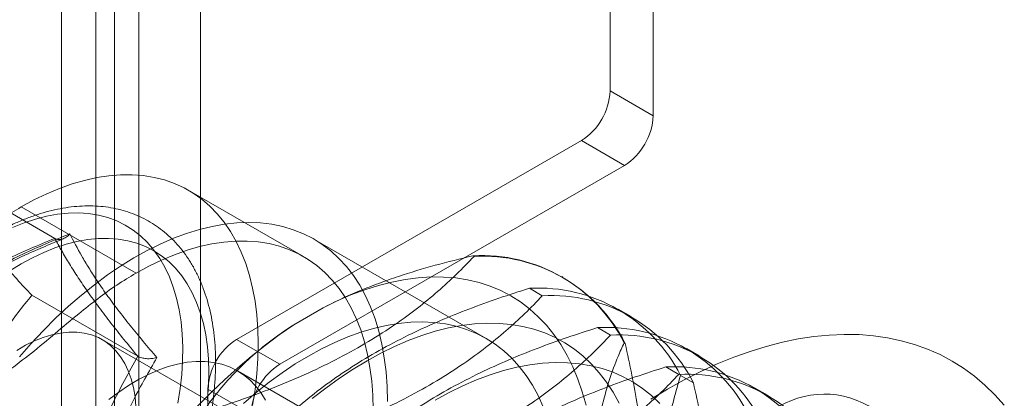
# Model space of a CAD drawing. Units: millimetres. Extents: x 61 to 4261, y 68 to 3038.
# Drawn here: x 3378 to 3400, y 2097 to 2105 of the extents above; entities that cross this region are included whole.
import ezdxf

# ---------------------------------------------------------------- set-up
doc = ezdxf.new("R2010")
doc.units = ezdxf.units.MM
doc.header["$LTSCALE"] = 2

msp = doc.modelspace()

# ---------------------------------------------------------------- linework, layer by layer
at = {"color": 7, "linetype": 'Continuous', "lineweight": 18}
for p, q in [((3379.936, 2569.265), (3379.936, 1847.392)), ((3381.925, 2569.265), (3381.925, 1847.392)), ((3378.713, 1422.552), (3378.713, 2126.818)), ((3379.508, 1422.552), (3379.508, 2126.818)), ((3380.502, 1421.978), (3380.502, 2126.244)), ((3391.374, 2103.814), (3391.374, 2110.512)), ((3392.369, 2103.24), (3392.369, 2109.938)), ((3392.369, 2103.24), (3391.374, 2103.814)), ((3382.756, 2098.073), (3390.711, 2102.665)), ((3390.711, 2102.665), (3391.706, 2102.091)), ((3383.751, 2097.499), (3391.706, 2102.091)), ((3378.561, 2100.407), (3376.118, 2101.817)), ((3384.303, 2099.985), (3381.651, 2101.516)), ((3380.436, 2099.602), (3377.784, 2101.133)), ((3388.515, 2098.095), (3384.537, 2100.391)), ((3388.236, 2099.991), (3388.21, 2100.006)), ((3390.283, 2099.51), (3390.257, 2099.525)), ((3389.81, 2099.082), (3389.512, 2099.254)), ((3380.474, 2097.684), (3378.032, 2099.094)), ((3384.075, 2098.412), (3384.752, 2098.803)), ((3391.857, 2098.601), (3391.558, 2098.774)), ((3391.385, 2098.173), (3391.086, 2098.346)), ((3382.311, 2096.535), (3379.659, 2098.065)), ((3383.751, 2097.499), (3382.756, 2098.073)), ((3391.697, 2097.992), (3391.723, 2097.977)), ((3393.431, 2097.693), (3393.133, 2097.865)), ((3392.959, 2097.264), (3392.66, 2097.437)), ((3389.409, 2093.52), (3382.78, 2097.347)), ((3392.998, 2097.241), (3393.297, 2097.068)), ((3382.093, 2067.836), (3382.093, 2096.925)), ((3382.093, 2096.925), (3383.088, 2096.351)), ((3395.006, 2096.784), (3394.707, 2096.956))]:
    msp.add_line(p, q, dxfattribs=at)
at = {"color": 7, "linetype": 'Continuous', "lineweight": 18, "flags": 128}
for points in [[(3377.784, 2101.133), (3378.081, 2101.295), (3378.376, 2101.438), (3378.669, 2101.561), (3378.96, 2101.664), (3379.248, 2101.748), (3379.531, 2101.811), (3379.809, 2101.853), (3380.081, 2101.875), (3380.346, 2101.876), (3380.604, 2101.857), (3380.854, 2101.817), (3381.094, 2101.756), (3381.325, 2101.675), (3381.546, 2101.574), (3381.755, 2101.453), (3381.953, 2101.313), (3382.138, 2101.153), (3382.311, 2100.975), (3382.471, 2100.779), (3382.616, 2100.565), (3382.748, 2100.335), (3382.865, 2100.088), (3382.967, 2099.826), (3383.054, 2099.549), (3383.126, 2099.259), (3383.181, 2098.955), (3383.221, 2098.639), (3383.246, 2098.312), (3383.254, 2097.975), (3383.246, 2097.628), (3383.221, 2097.274), (3383.181, 2096.912), (3383.126, 2096.544)], [(3377.588, 2100.659), (3377.852, 2100.765), (3378.113, 2100.852), (3378.37, 2100.918), (3378.622, 2100.964), (3378.869, 2100.99), (3379.109, 2100.995), (3379.342, 2100.98), (3379.567, 2100.944), (3379.783, 2100.887), (3379.989, 2100.81), (3380.185, 2100.714), (3380.369, 2100.597), (3380.542, 2100.462), (3380.702, 2100.308), (3380.849, 2100.136), (3380.982, 2099.946), (3381.101, 2099.739), (3381.206, 2099.516), (3381.296, 2099.278), (3381.371, 2099.026), (3381.431, 2098.76), (3381.474, 2098.481), (3381.502, 2098.191), (3381.514, 2097.89), (3381.51, 2097.579), (3381.49, 2097.261), (3381.454, 2096.935), (3381.403, 2096.603)], [(3377.745, 2097.667), (3378.019, 2097.981), (3378.3, 2098.281), (3378.587, 2098.568), (3378.879, 2098.84), (3379.175, 2099.097), (3379.474, 2099.337), (3379.777, 2099.561), (3380.081, 2099.768), (3380.386, 2099.956), (3380.691, 2100.126), (3380.996, 2100.277), (3381.299, 2100.409), (3381.6, 2100.521), (3381.897, 2100.613), (3382.19, 2100.684), (3382.479, 2100.735), (3382.762, 2100.766), (3383.038, 2100.776), (3383.307, 2100.765), (3383.569, 2100.733), (3383.821, 2100.68), (3384.064, 2100.608), (3384.298, 2100.514), (3384.52, 2100.401), (3384.731, 2100.268), (3384.93, 2100.116), (3385.117, 2099.945), (3385.291, 2099.755), (3385.451, 2099.548), (3385.598, 2099.323), (3385.73, 2099.081), (3385.847, 2098.824), (3385.95, 2098.551), (3386.037, 2098.263), (3386.108, 2097.962), (3386.164, 2097.647), (3386.205, 2097.321), (3386.229, 2096.983), (3386.237, 2096.636)], [(3377.523, 2099.659), (3377.784, 2099.819), (3378.046, 2099.961), (3378.307, 2100.084), (3378.565, 2100.187), (3378.821, 2100.272), (3379.073, 2100.336), (3379.32, 2100.38), (3379.562, 2100.404), (3379.797, 2100.408), (3380.025, 2100.391), (3380.245, 2100.354), (3380.455, 2100.296), (3380.656, 2100.219), (3380.847, 2100.122), (3381.026, 2100.005), (3381.194, 2099.87), (3381.349, 2099.716), (3381.491, 2099.545), (3381.619, 2099.356), (3381.734, 2099.15), (3381.834, 2098.929), (3381.919, 2098.692), (3381.989, 2098.442), (3382.044, 2098.178), (3382.084, 2097.902), (3382.107, 2097.615), (3382.115, 2097.318), (3382.107, 2097.011), (3382.084, 2096.697)], [(3380.436, 2099.602), (3380.732, 2099.764), (3381.027, 2099.907), (3381.321, 2100.03), (3381.612, 2100.134), (3381.899, 2100.217), (3382.182, 2100.28), (3382.46, 2100.323), (3382.733, 2100.344), (3382.998, 2100.346), (3383.256, 2100.326), (3383.505, 2100.286), (3383.746, 2100.225), (3383.977, 2100.144), (3384.197, 2100.043), (3384.407, 2099.922), (3384.604, 2099.782), (3384.79, 2099.622), (3384.963, 2099.444), (3385.122, 2099.248), (3385.268, 2099.035), (3385.4, 2098.804), (3385.517, 2098.558), (3385.619, 2098.295), (3385.706, 2098.019), (3385.777, 2097.728), (3385.833, 2097.424), (3385.873, 2097.109), (3385.897, 2096.781), (3385.905, 2096.444)], [(3390.818, 2096.553), (3390.731, 2096.862), (3390.629, 2097.158), (3390.513, 2097.439), (3390.381, 2097.704), (3390.236, 2097.953), (3390.076, 2098.185), (3389.903, 2098.401), (3389.717, 2098.598), (3389.518, 2098.778), (3389.307, 2098.938), (3389.084, 2099.08), (3388.85, 2099.202), (3388.605, 2099.305), (3388.35, 2099.387), (3388.086, 2099.45), (3387.813, 2099.492), (3387.532, 2099.514), (3387.244, 2099.516), (3386.948, 2099.497), (3386.647, 2099.458), (3386.34, 2099.398), (3386.029, 2099.318), (3385.713, 2099.219), (3385.395, 2099.1), (3385.074, 2098.961), (3384.752, 2098.803)], [(3382.912, 2096.594), (3383.208, 2096.846), (3383.506, 2097.083), (3383.807, 2097.302), (3384.11, 2097.505), (3384.414, 2097.689), (3384.717, 2097.855), (3385.02, 2098.002), (3385.321, 2098.13), (3385.62, 2098.239), (3385.915, 2098.327), (3386.206, 2098.396), (3386.492, 2098.444), (3386.773, 2098.472), (3387.047, 2098.479), (3387.314, 2098.466), (3387.573, 2098.432), (3387.823, 2098.378), (3388.064, 2098.304), (3388.295, 2098.209), (3388.515, 2098.095), (3388.724, 2097.961), (3388.921, 2097.808), (3389.106, 2097.637), (3389.278, 2097.447), (3389.437, 2097.24), (3389.582, 2097.015), (3389.713, 2096.774), (3389.829, 2096.517)], [(3391.581, 2096.599), (3391.443, 2096.851), (3391.291, 2097.086), (3391.125, 2097.303), (3390.946, 2097.503), (3390.754, 2097.685), (3390.549, 2097.849), (3390.333, 2097.993), (3390.105, 2098.118), (3389.866, 2098.224), (3389.618, 2098.309), (3389.359, 2098.374), (3389.092, 2098.42), (3388.816, 2098.444), (3388.533, 2098.448), (3388.243, 2098.432), (3387.947, 2098.395), (3387.645, 2098.338), (3387.339, 2098.261), (3387.029, 2098.164), (3386.716, 2098.046), (3386.4, 2097.91), (3386.083, 2097.754), (3385.765, 2097.58), (3385.447, 2097.387), (3385.129, 2097.176), (3384.814, 2096.948), (3384.5, 2096.704)], [(3377.682, 2097.818), (3377.887, 2097.937), (3378.092, 2098.037), (3378.295, 2098.117), (3378.496, 2098.178), (3378.691, 2098.219), (3378.882, 2098.239), (3379.066, 2098.238), (3379.242, 2098.217), (3379.409, 2098.176), (3379.566, 2098.114), (3379.713, 2098.033), (3379.848, 2097.932), (3379.971, 2097.812), (3380.081, 2097.674), (3380.177, 2097.52), (3380.258, 2097.349), (3380.325, 2097.162), (3380.376, 2096.962), (3380.412, 2096.749), (3380.432, 2096.524)], [(3400.47, 2096.554), (3400.253, 2096.795), (3400.024, 2097.018), (3399.782, 2097.222), (3399.528, 2097.407), (3399.263, 2097.574), (3398.986, 2097.721), (3398.698, 2097.848), (3398.4, 2097.955), (3398.093, 2098.043), (3397.776, 2098.11), (3397.451, 2098.156), (3397.117, 2098.183), (3396.776, 2098.188), (3396.428, 2098.174), (3396.074, 2098.139), (3395.713, 2098.083), (3395.348, 2098.008), (3394.978, 2097.912), (3394.605, 2097.796), (3394.228, 2097.66), (3393.848, 2097.505), (3393.466, 2097.33), (3393.084, 2097.137), (3392.7, 2096.924), (3392.316, 2096.694)], [(3379.811, 2096.685), (3380.037, 2096.856), (3380.265, 2097.01), (3380.493, 2097.147), (3380.722, 2097.265), (3380.949, 2097.365), (3381.174, 2097.444), (3381.395, 2097.504), (3381.612, 2097.544), (3381.823, 2097.564), (3382.027, 2097.563), (3382.224, 2097.542), (3382.412, 2097.501), (3382.591, 2097.439), (3382.76, 2097.358), (3382.917, 2097.257), (3383.063, 2097.138), (3383.196, 2097), (3383.316, 2096.844), (3383.422, 2096.672)], [(3392.52, 2096.595), (3392.328, 2096.777), (3392.123, 2096.94), (3391.907, 2097.084), (3391.679, 2097.209), (3391.441, 2097.315), (3391.192, 2097.4), (3390.934, 2097.466), (3390.666, 2097.511), (3390.391, 2097.535), (3390.108, 2097.539), (3389.818, 2097.523), (3389.521, 2097.486), (3389.22, 2097.429), (3388.914, 2097.352), (3388.603, 2097.255), (3388.29, 2097.138), (3387.974, 2097.001), (3387.657, 2096.845), (3387.339, 2096.671)]]:
    msp.add_lwpolyline(points, dxfattribs=at)
at = {"color": 7, "linetype": 'Continuous', "lineweight": 18}
for centre, radius, start, end in [((3389.935, 2103.879), 1.441, 302.6055, 357.3945), ((3390.929, 2103.305), 1.441, 302.6055, 357.3945), ((3388.415, 2096.334), 3.677, 26.8013, 93.1879), ((3388.44, 2096.319), 3.677, 26.8013, 93.1879), ((3389.716, 2095.583), 3.677, 26.8013, 93.1879), ((3390.015, 2095.41), 3.677, 26.8013, 93.1879), ((3392.315, 2086.43), 14.542, 124.513, 175.487), ((3391.29, 2094.674), 3.677, 26.8013, 93.1879), ((3383.533, 2096.859), 1.441, 122.6055, 177.3945), ((3391.589, 2094.501), 3.677, 26.8013, 93.1879), ((3384.527, 2096.285), 1.441, 122.6055, 177.3945), ((3392.865, 2093.765), 3.677, 26.8013, 93.1879), ((3393.164, 2093.592), 3.677, 26.8013, 93.1879), ((3396.314, 2094.763), 2.047, 350.786, 129.2033)]:
    msp.add_arc(centre, radius, start, end, dxfattribs=at)
for points, knots in [([(3371.401, 2098.405), (3371.508, 2098.353), (3371.722, 2098.25), (3372.072, 2098.149), (3372.44, 2098.09), (3372.825, 2098.081), (3373.221, 2098.125), (3373.622, 2098.225), (3374.027, 2098.382), (3374.433, 2098.603), (3374.842, 2098.877), (3375.253, 2099.189), (3375.667, 2099.529), (3376.084, 2099.88), (3376.503, 2100.231), (3376.926, 2100.566), (3377.353, 2100.878), (3377.641, 2101.048), (3377.784, 2101.133)], [0, 0, 0, 0, 0.063941, 0.128353, 0.192721, 0.256601, 0.319662, 0.380623, 0.440638, 0.50007, 0.559719, 0.621292, 0.683657, 0.746627, 0.809905, 0.87323, 0.936517, 1, 1, 1, 1]), ([(3377.143, 2100.496), (3377.095, 2100.468), (3376.959, 2100.388), (3376.735, 2100.243), (3376.472, 2100.056), (3376.212, 2099.854), (3375.956, 2099.638), (3375.705, 2099.407), (3375.459, 2099.164), (3375.219, 2098.909), (3374.986, 2098.643), (3374.76, 2098.366), (3374.542, 2098.079), (3374.333, 2097.783), (3374.132, 2097.479), (3373.942, 2097.168), (3373.761, 2096.851), (3373.591, 2096.529), (3373.433, 2096.202), (3373.286, 2095.872), (3373.151, 2095.539), (3373.029, 2095.204), (3372.919, 2094.869), (3372.823, 2094.534), (3372.741, 2094.2), (3372.672, 2093.868), (3372.618, 2093.54), (3372.579, 2093.215), (3372.554, 2092.895), (3372.544, 2092.581), (3372.549, 2092.274), (3372.57, 2091.974), (3372.606, 2091.683), (3372.657, 2091.402), (3372.724, 2091.131), (3372.807, 2090.873), (3372.904, 2090.627), (3373.016, 2090.395), (3373.142, 2090.178), (3373.282, 2089.977), (3373.435, 2089.792), (3373.599, 2089.624), (3373.775, 2089.473), (3373.962, 2089.339), (3374.158, 2089.224), (3374.363, 2089.126), (3374.577, 2089.046), (3374.8, 2088.984), (3375.029, 2088.941), (3375.266, 2088.916), (3375.509, 2088.909), (3375.759, 2088.921), (3376.014, 2088.953), (3376.273, 2089.003), (3376.536, 2089.072), (3376.801, 2089.159), (3377.069, 2089.266), (3377.337, 2089.39), (3377.605, 2089.531), (3377.872, 2089.689), (3378.137, 2089.864), (3378.4, 2090.054), (3378.659, 2090.259), (3378.914, 2090.479), (3379.164, 2090.712), (3379.409, 2090.957), (3379.647, 2091.215), (3379.879, 2091.484), (3380.103, 2091.763), (3380.319, 2092.052), (3380.527, 2092.349), (3380.725, 2092.654), (3380.914, 2092.967), (3381.092, 2093.285), (3381.26, 2093.608), (3381.416, 2093.936), (3381.56, 2094.267), (3381.693, 2094.6), (3381.812, 2094.935), (3381.919, 2095.27), (3382.012, 2095.605), (3382.092, 2095.939), (3382.157, 2096.27), (3382.208, 2096.598), (3382.245, 2096.921), (3382.267, 2097.24), (3382.273, 2097.553), (3382.265, 2097.859), (3382.241, 2098.157), (3382.202, 2098.446), (3382.147, 2098.725), (3382.077, 2098.993), (3381.991, 2099.249), (3381.891, 2099.492), (3381.776, 2099.721), (3381.647, 2099.935), (3381.504, 2100.133), (3381.349, 2100.314), (3381.182, 2100.479), (3381.004, 2100.626), (3380.815, 2100.756), (3380.617, 2100.868), (3380.41, 2100.962), (3380.194, 2101.038), (3379.97, 2101.096), (3379.739, 2101.136), (3379.501, 2101.157), (3379.256, 2101.159), (3379.006, 2101.143), (3378.75, 2101.108), (3378.49, 2101.054), (3378.226, 2100.981), (3377.96, 2100.89), (3377.693, 2100.78), (3377.42, 2100.651), (3377.237, 2100.549), (3377.143, 2100.496)], [0, 0, 0, 0, 0.004766, 0.01373, 0.022688, 0.031639, 0.040582, 0.049516, 0.058441, 0.067357, 0.076266, 0.085168, 0.094064, 0.102956, 0.111845, 0.120732, 0.129618, 0.138505, 0.147393, 0.156285, 0.16518, 0.174082, 0.182991, 0.191907, 0.200833, 0.20977, 0.218718, 0.227677, 0.236648, 0.24563, 0.25462, 0.263616, 0.27261, 0.281595, 0.29056, 0.299492, 0.308378, 0.317203, 0.325955, 0.334624, 0.343206, 0.351704, 0.360129, 0.368495, 0.376822, 0.385135, 0.393449, 0.401787, 0.410171, 0.418618, 0.427139, 0.435741, 0.444422, 0.453178, 0.461998, 0.470869, 0.47978, 0.488718, 0.497671, 0.506632, 0.515593, 0.52455, 0.533499, 0.54244, 0.551372, 0.560295, 0.56921, 0.578117, 0.587018, 0.595913, 0.604804, 0.613692, 0.622579, 0.631465, 0.640352, 0.649241, 0.658134, 0.66703, 0.675933, 0.684843, 0.693762, 0.70269, 0.711629, 0.720579, 0.729541, 0.738515, 0.747498, 0.75649, 0.765486, 0.774479, 0.783461, 0.79242, 0.801344, 0.810219, 0.819029, 0.827764, 0.836415, 0.844979, 0.853461, 0.861872, 0.870228, 0.878551, 0.886862, 0.89518, 0.903526, 0.911922, 0.920383, 0.928921, 0.937539, 0.946237, 0.955007, 0.963838, 0.972719, 0.981636, 0.990578, 1, 1, 1, 1]), ([(3378.032, 2099.094), (3377.914, 2099.219), (3377.677, 2099.471), (3377.347, 2099.84), (3377.044, 2100.199), (3376.824, 2100.48), (3376.712, 2100.636), (3376.678, 2100.685)], [0, 0, 0, 0, 0.220958, 0.442832, 0.668645, 0.896422, 1, 1, 1, 1]), ([(3374.733, 2098.197), (3374.863, 2098.301), (3375.123, 2098.51), (3375.538, 2098.813), (3375.976, 2099.106), (3376.441, 2099.39), (3376.935, 2099.663), (3377.456, 2099.924), (3377.998, 2100.173), (3378.373, 2100.329), (3378.561, 2100.407)], [0, 0, 0, 0, 0.122623, 0.245237, 0.368685, 0.492126, 0.618576, 0.745032, 0.872511, 1, 1, 1, 1]), ([(3374.879, 2098.155), (3374.91, 2098.181), (3375.047, 2098.293), (3375.302, 2098.494), (3375.653, 2098.752), (3376.023, 2099.004), (3376.4, 2099.243), (3376.782, 2099.467), (3377.169, 2099.678), (3377.557, 2099.872), (3377.964, 2100.062), (3378.362, 2100.236), (3378.636, 2100.349), (3378.759, 2100.399)], [0, 0, 0, 0, 0.029765, 0.129196, 0.235374, 0.339296, 0.440702, 0.539506, 0.635687, 0.729297, 0.81855, 0.918533, 1, 1, 1, 1]), ([(3378.906, 2100.513), (3378.722, 2100.437), (3378.354, 2100.285), (3377.819, 2100.042), (3377.299, 2099.788), (3376.801, 2099.52), (3376.349, 2099.252), (3375.941, 2098.987), (3375.449, 2098.643), (3375.111, 2098.372), (3374.885, 2098.192)], [0, 0, 0, 0, 0.117967, 0.23594, 0.354126, 0.473086, 0.592357, 0.693909, 0.795631, 1, 1, 1, 1]), ([(3378.561, 2100.407), (3378.589, 2100.395), (3378.644, 2100.372), (3378.738, 2100.385), (3378.827, 2100.43), (3378.882, 2100.482), (3378.906, 2100.512), (3378.906, 2100.513)], [0, 0, 0, 0, 0.236184, 0.471397, 0.732465, 0.992086, 1, 1, 1, 1]), ([(3378.561, 2100.407), (3378.613, 2100.311), (3378.718, 2100.119), (3378.898, 2099.817), (3379.099, 2099.501), (3379.325, 2099.168), (3379.577, 2098.818), (3379.855, 2098.452), (3380.154, 2098.074), (3380.368, 2097.814), (3380.474, 2097.684)], [0, 0, 0, 0, 0.122623, 0.245237, 0.368685, 0.492126, 0.618576, 0.745032, 0.872511, 1, 1, 1, 1]), ([(3380.917, 2097.652), (3380.81, 2097.778), (3380.596, 2098.03), (3380.295, 2098.399), (3380.012, 2098.76), (3379.753, 2099.111), (3379.53, 2099.434), (3379.342, 2099.729), (3379.126, 2100.09), (3378.994, 2100.344), (3378.906, 2100.513)], [0, 0, 0, 0, 0.117967, 0.236052, 0.354127, 0.473242, 0.592356, 0.693991, 0.795631, 1, 1, 1, 1]), ([(3382.018, 2096.401), (3382.055, 2096.413), (3382.358, 2096.508), (3382.919, 2096.695), (3383.681, 2096.981), (3384.421, 2097.295), (3385.131, 2097.642), (3385.806, 2098.019), (3386.406, 2098.405), (3386.934, 2098.793), (3387.401, 2099.178), (3387.838, 2099.577), (3388.103, 2099.853), (3388.236, 2099.991)], [0, 0, 0, 0, 0.014195, 0.115851, 0.217565, 0.31918, 0.424327, 0.529598, 0.634739, 0.725563, 0.816393, 0.908193, 1, 1, 1, 1]), ([(3388.21, 2100.006), (3387.918, 2099.935), (3387.332, 2099.792), (3386.612, 2099.572), (3386.034, 2099.37), (3385.59, 2099.196), (3385.16, 2099.008), (3384.888, 2098.871), (3384.752, 2098.803)], [0, 0, 0, 0, 0.234335, 0.46977, 0.601609, 0.733442, 0.866723, 1, 1, 1, 1]), ([(3377.478, 2097.341), (3377.66, 2097.477), (3378.025, 2097.75), (3378.568, 2098.209), (3379.077, 2098.637), (3379.551, 2099.016), (3379.992, 2099.339), (3380.288, 2099.515), (3380.436, 2099.602)], [0, 0, 0, 0, 0.18306, 0.369034, 0.556685, 0.704372, 0.851964, 1, 1, 1, 1]), ([(3389.512, 2099.254), (3389.275, 2099.179), (3388.802, 2099.027), (3388.112, 2098.776), (3387.443, 2098.506), (3386.775, 2098.203), (3386.121, 2097.865), (3385.487, 2097.49), (3384.89, 2097.087), (3384.335, 2096.656), (3383.82, 2096.201), (3383.483, 2095.867), (3383.313, 2095.686), (3383.293, 2095.665)], [0, 0, 0, 0, 0.09088, 0.181753, 0.27351, 0.36526, 0.46669, 0.568237, 0.669671, 0.774996, 0.880433, 0.985805, 1, 1, 1, 1]), ([(3376.678, 2096.857), (3376.745, 2097.022), (3376.882, 2097.352), (3377.131, 2097.822), (3377.409, 2098.272), (3377.711, 2098.698), (3377.926, 2098.963), (3378.032, 2099.094)], [0, 0, 0, 0, 0.197025, 0.395598, 0.598305, 0.802101, 1, 1, 1, 1]), ([(3383.592, 2095.492), (3383.629, 2095.504), (3383.932, 2095.599), (3384.493, 2095.786), (3385.255, 2096.072), (3385.995, 2096.386), (3386.706, 2096.733), (3387.381, 2097.11), (3387.98, 2097.496), (3388.509, 2097.884), (3388.976, 2098.269), (3389.412, 2098.668), (3389.678, 2098.944), (3389.81, 2099.082)], [0, 0, 0, 0, 0.014195, 0.115851, 0.217565, 0.31918, 0.424327, 0.529598, 0.634739, 0.725563, 0.816393, 0.908193, 1, 1, 1, 1]), ([(3384.075, 2098.412), (3384.027, 2098.381), (3383.797, 2098.232), (3383.414, 2097.95), (3382.955, 2097.552), (3382.548, 2097.132), (3382.231, 2096.75), (3382.058, 2096.508), (3381.992, 2096.416)], [0, 0, 0, 0, 0.053755, 0.255936, 0.458151, 0.665104, 0.8721, 1, 1, 1, 1]), ([(3391.086, 2098.346), (3390.849, 2098.27), (3390.376, 2098.118), (3389.687, 2097.867), (3389.017, 2097.597), (3388.35, 2097.294), (3387.695, 2096.956), (3387.062, 2096.581), (3386.465, 2096.178), (3385.91, 2095.748), (3385.394, 2095.293), (3385.058, 2094.958), (3384.888, 2094.777), (3384.868, 2094.756)], [0, 0, 0, 0, 0.09088, 0.181753, 0.27351, 0.36526, 0.46669, 0.568237, 0.669671, 0.774996, 0.880433, 0.985805, 1, 1, 1, 1]), ([(3385.166, 2094.583), (3385.204, 2094.595), (3385.507, 2094.69), (3386.068, 2094.877), (3386.829, 2095.163), (3387.57, 2095.478), (3388.28, 2095.824), (3388.955, 2096.202), (3389.555, 2096.587), (3390.083, 2096.975), (3390.55, 2097.36), (3390.987, 2097.759), (3391.252, 2098.035), (3391.385, 2098.173)], [0, 0, 0, 0, 0.014195, 0.115851, 0.217565, 0.31918, 0.424327, 0.529598, 0.634739, 0.725563, 0.816393, 0.908193, 1, 1, 1, 1]), ([(3391.01, 2095.189), (3391.013, 2095.247), (3391.027, 2095.521), (3391.08, 2095.994), (3391.195, 2096.59), (3391.355, 2097.152), (3391.527, 2097.618), (3391.65, 2097.889), (3391.697, 2097.992)], [0, 0, 0, 0, 0.053755, 0.255936, 0.458151, 0.665104, 0.8721, 1, 1, 1, 1]), ([(3391.723, 2097.977), (3391.775, 2097.734), (3391.881, 2097.249), (3392.008, 2096.526), (3392.109, 2095.811), (3392.18, 2095.082), (3392.215, 2094.346), (3392.207, 2093.61), (3392.156, 2092.891), (3392.061, 2092.195), (3391.924, 2091.521), (3391.803, 2091.062), (3391.731, 2090.825), (3391.723, 2090.797)], [0, 0, 0, 0, 0.09088, 0.181753, 0.27351, 0.36526, 0.46669, 0.568237, 0.669671, 0.774996, 0.880433, 0.985805, 1, 1, 1, 1]), ([(3380.474, 2097.684), (3380.372, 2097.498), (3380.166, 2097.128), (3379.876, 2096.554), (3379.604, 2095.965), (3379.351, 2095.355), (3379.121, 2094.727), (3378.912, 2094.08), (3378.724, 2093.421), (3378.615, 2092.975), (3378.561, 2092.752)], [0, 0, 0, 0, 0.122623, 0.245237, 0.368685, 0.492126, 0.618576, 0.745032, 0.872511, 1, 1, 1, 1]), ([(3378.906, 2092.47), (3378.956, 2092.688), (3379.056, 2093.124), (3379.228, 2093.77), (3379.423, 2094.41), (3379.645, 2095.04), (3379.88, 2095.627), (3380.126, 2096.171), (3380.457, 2096.844), (3380.733, 2097.329), (3380.917, 2097.652)], [0, 0, 0, 0, 0.117967, 0.236052, 0.354127, 0.473242, 0.592356, 0.693991, 0.795631, 1, 1, 1, 1]), ([(3380.917, 2097.652), (3380.916, 2097.652), (3380.878, 2097.642), (3380.797, 2097.627), (3380.677, 2097.626), (3380.562, 2097.643), (3380.504, 2097.67), (3380.474, 2097.684)], [0, 0, 0, 0, 0.007914, 0.267535, 0.528603, 0.763816, 1, 1, 1, 1]), ([(3392.66, 2097.437), (3392.424, 2097.361), (3391.951, 2097.209), (3391.261, 2096.958), (3390.591, 2096.688), (3389.924, 2096.385), (3389.27, 2096.047), (3388.636, 2095.673), (3388.039, 2095.269), (3387.484, 2094.839), (3386.969, 2094.384), (3386.632, 2094.049), (3386.462, 2093.868), (3386.442, 2093.847)], [0, 0, 0, 0, 0.09088, 0.181753, 0.27351, 0.36526, 0.46669, 0.568237, 0.669671, 0.774996, 0.880433, 0.985805, 1, 1, 1, 1]), ([(3386.741, 2093.674), (3386.778, 2093.686), (3387.081, 2093.781), (3387.642, 2093.969), (3388.404, 2094.254), (3389.144, 2094.569), (3389.855, 2094.915), (3390.53, 2095.293), (3391.129, 2095.678), (3391.657, 2096.066), (3392.125, 2096.451), (3392.561, 2096.85), (3392.826, 2097.126), (3392.959, 2097.264)], [0, 0, 0, 0, 0.014195, 0.115851, 0.217565, 0.31918, 0.424327, 0.529598, 0.634739, 0.725563, 0.816393, 0.908193, 1, 1, 1, 1]), ([(3392.998, 2090.06), (3392.99, 2090.098), (3392.921, 2090.408), (3392.803, 2090.988), (3392.669, 2091.79), (3392.571, 2092.589), (3392.516, 2093.377), (3392.506, 2094.151), (3392.54, 2094.863), (3392.612, 2095.514), (3392.711, 2096.112), (3392.839, 2096.689), (3392.945, 2097.057), (3392.998, 2097.241)], [0, 0, 0, 0, 0.014195, 0.115851, 0.217565, 0.31918, 0.424327, 0.529598, 0.634739, 0.725563, 0.816393, 0.908193, 1, 1, 1, 1]), ([(3393.297, 2097.068), (3393.35, 2096.826), (3393.455, 2096.34), (3393.583, 2095.617), (3393.683, 2094.902), (3393.755, 2094.173), (3393.789, 2093.437), (3393.781, 2092.701), (3393.731, 2091.982), (3393.635, 2091.286), (3393.499, 2090.612), (3393.377, 2090.153), (3393.306, 2089.916), (3393.297, 2089.888)], [0, 0, 0, 0, 0.09088, 0.181753, 0.27351, 0.36526, 0.46669, 0.568237, 0.669671, 0.774996, 0.880433, 0.985805, 1, 1, 1, 1])]:
    msp.add_open_spline(points, degree=3, knots=knots, dxfattribs=at)

doc.saveas('drawing.dxf')
